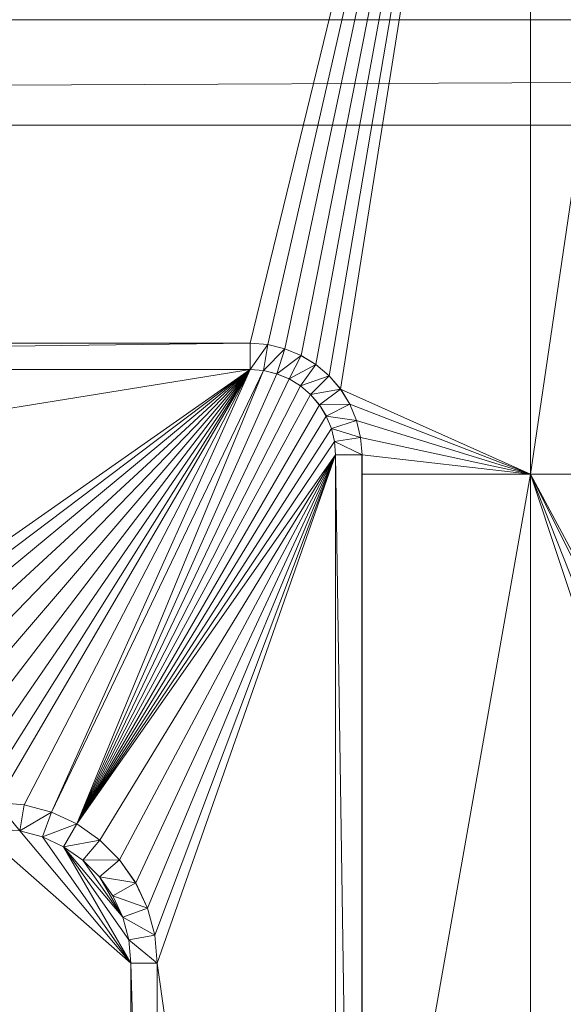
# Model space of a CAD drawing. Units: inches. Extents: x -1680.2 to -1632.2, y 1136.2 to 1172.2.
# Drawn here: x -1639.4 to -1639.3, y 1142.9 to 1143 of the extents above; entities that cross this region are included whole.
import ezdxf

# ---------------------------------------------------------------- set-up
doc = ezdxf.new("R2010")
doc.units = ezdxf.units.IN
doc.header["$MEASUREMENT"] = 0
doc.layers.add('Glass', color=132, linetype='Continuous', lineweight=13)
doc.layers.add('Hardware Dimension', color=30, linetype='Continuous', lineweight=0)

# ---------------------------------------------------------------- blocks, each defined once
blk = doc.blocks.new('MESH')
at = {"layer": 'Hardware Dimension', "extrusion": (3.31375e-08, 1.57036e-08, 1), "elevation": 3.175, "flags": 128}
blk.add_lwpolyline([(55.8235, 77.0078), (44.0727, 71.4392)], dxfattribs=at)
at = {"layer": 'Hardware Dimension', "extrusion": (3.33281e-08, 1.58488e-08, 1), "elevation": 3.175, "flags": 128}
blk.add_lwpolyline([(55.8235, 77.0078), (44.1548, 71.4589)], dxfattribs=at)
at = {"layer": 'Hardware Dimension', "extrusion": (3.34951e-08, 1.60248e-08, 1), "elevation": 3.175, "flags": 128}
blk.add_lwpolyline([(55.8235, 77.0078), (44.239, 71.4655)], dxfattribs=at)
at = {"layer": 'Hardware Dimension', "extrusion": (1.97882e-08, 8.12153e-08, 1), "elevation": 3.175, "flags": 128}
blk.add_lwpolyline([(55.8235, 77.0078), (54.4731, 71.4655)], dxfattribs=at)
at = {"layer": 'Hardware Dimension', "extrusion": (1.86389e-08, 8.16808e-08, 1), "elevation": 3.175, "flags": 128}
blk.add_lwpolyline([(55.8235, 77.0078), (54.5573, 71.4589)], dxfattribs=at)
at = {"layer": 'Hardware Dimension', "extrusion": (1.74206e-08, 8.19255e-08, 1), "elevation": 3.175, "flags": 128}
blk.add_lwpolyline([(55.8235, 77.0078), (54.6394, 71.4392)], dxfattribs=at)
at = {"layer": 'Hardware Dimension', "extrusion": (1.61819e-08, 8.194e-08, 1), "elevation": 3.175, "flags": 128}
blk.add_lwpolyline([(55.8235, 77.0078), (54.7174, 71.4069)], dxfattribs=at)
at = {"layer": 'Hardware Dimension', "extrusion": (1.49716e-08, 8.17278e-08, 1), "elevation": 3.175, "flags": 128}
blk.add_lwpolyline([(55.8235, 77.0078), (54.7894, 71.3628)], dxfattribs=at)
at = {"layer": 'Hardware Dimension', "extrusion": (1.38348e-08, 8.13036e-08, 1), "elevation": 3.175, "flags": 128}
blk.add_lwpolyline([(55.8235, 77.0078), (54.8536, 71.3079)], dxfattribs=at)
at = {"layer": 'Hardware Dimension', "extrusion": (1.28101e-08, 8.06924e-08, 1), "elevation": 3.175, "flags": 128}
blk.add_lwpolyline([(55.8235, 77.0078), (54.9084, 71.2437)], dxfattribs=at)
at = {"layer": 'Hardware Dimension', "extrusion": (-4.77303e-14, 3.86209e-08, 1), "elevation": 3.175, "flags": 128}
blk.add_lwpolyline([(55.8235, 70.8345), (55.8235, 77.0078)], dxfattribs=at)
at = {"layer": 'Hardware Dimension', "extrusion": (-5.55987e-09, -3.78032e-08, 1), "elevation": 3.175, "flags": 128}
blk.add_lwpolyline([(55.8235, 70.8345), (56.7314, 77.0078)], dxfattribs=at)
at = {"layer": 'Hardware Dimension', "flags": 128}
for points, elevation in [([(11.3665, 72.517), (121.9835, 73.025)], 0.127), ([(11.3665, 73.025), (121.9835, 73.025)], 0.127), ([(11.3665, 72.517), (121.9835, 72.517)], 0.127), ([(44.239, 71.4655), (54.4731, 71.4655)], 3.175), ([(44.239, 71.3385), (54.4731, 71.4655)], 3.048), ([(44.239, 71.4655), (54.4731, 71.4655)], 3.048), ([(54.4731, 71.4655), (54.5573, 71.4589)], 3.175), ([(54.5573, 71.4589), (54.4731, 71.4655)], 3.048), ([(54.4731, 71.3385), (54.4731, 71.4655)], 3.048), ([(54.4731, 71.4655), (54.4731, 71.4655)], 3.175), ([(54.4731, 71.4655), (54.4731, 71.4655)], 3.048), ([(54.5573, 71.4589), (54.4731, 71.3385)], 3.048), ([(54.5374, 71.3335), (54.5573, 71.4589)], 3.048), ([(54.6394, 71.4392), (54.5374, 71.3335)], 3.048), ([(54.5573, 71.4589), (54.6394, 71.4392)], 3.175), ([(54.6394, 71.4392), (54.5573, 71.4589)], 3.048), ([(54.5573, 71.4589), (54.5573, 71.4589)], 3.175), ([(54.5573, 71.4589), (54.5573, 71.4589)], 3.048), ([(54.6002, 71.3184), (54.6394, 71.4392)], 3.048), ([(54.6394, 71.4392), (54.7174, 71.4069)], 3.175), ([(54.7174, 71.4069), (54.6394, 71.4392)], 3.048), ([(54.6394, 71.4392), (54.6394, 71.4392)], 3.175), ([(54.6394, 71.4392), (54.6394, 71.4392)], 3.048), ([(54.7174, 71.4069), (54.6002, 71.3184)], 3.048), ([(54.6597, 71.2937), (54.7174, 71.4069)], 3.048), ([(54.7174, 71.4069), (54.7894, 71.3628)], 3.175), ([(54.7894, 71.3628), (54.7174, 71.4069)], 3.048), ([(54.7174, 71.4069), (54.7174, 71.4069)], 3.175), ([(54.7174, 71.4069), (54.7174, 71.4069)], 3.048), ([(44.239, 71.3385), (54.4731, 71.3385)], 3.048), ([(54.5374, 71.3335), (54.4731, 71.3385)], 3.048), ([(54.4731, 71.3385), (54.4731, 71.3385)], 3.048), ([(54.4731, 71.3385), (54.4731, 71.3385)], 3.175), ([(54.7894, 71.3628), (54.6597, 71.2937)], 3.048), ([(54.7147, 71.26), (54.7894, 71.3628)], 3.048), ([(54.7894, 71.3628), (54.8536, 71.3079)], 3.175), ([(54.8536, 71.3079), (54.7894, 71.3628)], 3.048), ([(54.7894, 71.3628), (54.7894, 71.3628)], 3.175), ([(54.7894, 71.3628), (54.7894, 71.3628)], 3.048), ([(54.5374, 71.3335), (53.5152, 69.2054)], 3.175), ([(54.6002, 71.3184), (54.5374, 71.3335)], 3.048), ([(54.5374, 71.3335), (54.6002, 71.3184)], 3.175), ([(54.5374, 71.3335), (54.5374, 71.3335)], 3.048), ([(54.5374, 71.3335), (54.5374, 71.3335)], 3.175), ([(54.6597, 71.2937), (54.6002, 71.3184)], 3.048), ([(54.6002, 71.3184), (54.6597, 71.2937)], 3.175), ([(54.6002, 71.3184), (54.6002, 71.3184)], 3.048), ([(54.6002, 71.3184), (54.6002, 71.3184)], 3.175), ([(54.7147, 71.26), (54.6597, 71.2937)], 3.048), ([(54.6597, 71.2937), (54.7147, 71.26)], 3.175), ([(54.6597, 71.2937), (54.6597, 71.2937)], 3.048), ([(54.6597, 71.2937), (54.6597, 71.2937)], 3.175), ([(54.8536, 71.3079), (54.7147, 71.26)], 3.048), ([(54.7638, 71.2181), (54.8536, 71.3079)], 3.048), ([(54.8536, 71.3079), (54.9084, 71.2437)], 3.175), ([(54.9084, 71.2437), (54.8536, 71.3079)], 3.048), ([(54.8536, 71.3079), (54.8536, 71.3079)], 3.175), ([(54.8536, 71.3079), (54.8536, 71.3079)], 3.048), ([(54.7638, 71.2181), (54.7147, 71.26)], 3.048), ([(54.7147, 71.26), (54.7638, 71.2181)], 3.175), ([(54.7147, 71.26), (54.7147, 71.26)], 3.048), ([(54.7147, 71.26), (54.7147, 71.26)], 3.175), ([(54.9084, 71.2437), (54.7638, 71.2181)], 3.048), ([(54.8057, 71.1691), (54.9084, 71.2437)], 3.048), ([(54.9084, 71.2437), (54.9525, 71.1717)], 3.175), ([(54.9525, 71.1717), (54.9084, 71.2437)], 3.048), ([(54.9084, 71.2437), (54.9084, 71.2437)], 3.175), ([(54.9084, 71.2437), (54.9084, 71.2437)], 3.048), ([(54.8057, 71.1691), (54.7638, 71.2181)], 3.048), ([(54.7638, 71.2181), (54.8057, 71.1691)], 3.175), ([(54.7638, 71.2181), (54.7638, 71.2181)], 3.048), ([(54.7638, 71.2181), (54.7638, 71.2181)], 3.175), ([(54.9525, 71.1717), (54.8057, 71.1691)], 3.048), ([(54.8394, 71.1141), (54.8057, 71.1691)], 3.048), ([(54.8057, 71.1691), (54.8394, 71.1141)], 3.175), ([(54.8057, 71.1691), (54.8057, 71.1691)], 3.048), ([(54.8057, 71.1691), (54.8057, 71.1691)], 3.175), ([(54.8394, 71.1141), (54.9525, 71.1717)], 3.048), ([(54.9525, 71.1717), (54.9849, 71.0937)], 3.175), ([(54.9849, 71.0937), (54.9525, 71.1717)], 3.048), ([(54.9525, 71.1717), (54.9525, 71.1717)], 3.175), ([(54.9525, 71.1717), (54.9525, 71.1717)], 3.048), ([(54.9849, 71.0937), (54.8394, 71.1141)], 3.048), ([(54.8641, 71.0545), (54.8394, 71.1141)], 3.048), ([(54.8394, 71.1141), (54.8641, 71.0545)], 3.175), ([(54.8394, 71.1141), (54.8394, 71.1141)], 3.048), ([(54.8394, 71.1141), (54.8394, 71.1141)], 3.175), ([(54.8641, 71.0545), (54.9849, 71.0937)], 3.048), ([(55.0046, 71.0116), (54.8641, 71.0545)], 3.048), ([(54.8791, 70.9918), (54.8641, 71.0545)], 3.048), ([(54.8641, 71.0545), (54.8791, 70.9918)], 3.175), ([(54.8641, 71.0545), (54.8641, 71.0545)], 3.048), ([(54.8641, 71.0545), (54.8641, 71.0545)], 3.175), ([(54.9849, 71.0937), (55.0046, 71.0116)], 3.175), ([(55.0046, 71.0116), (54.9849, 71.0937)], 3.048), ([(54.9849, 71.0937), (54.9849, 71.0937)], 3.175), ([(54.9849, 71.0937), (54.9849, 71.0937)], 3.048), ([(54.8791, 70.9918), (55.0046, 71.0116)], 3.048), ([(55.0046, 71.0116), (55.0112, 70.9275)], 3.175), ([(55.0112, 70.9275), (55.0046, 71.0116)], 3.048), ([(55.0046, 71.0116), (55.0046, 71.0116)], 3.175), ([(55.0046, 71.0116), (55.0046, 71.0116)], 3.048), ([(55.0112, 70.9275), (54.8791, 70.9918)], 3.048), ([(54.8842, 70.9275), (54.8791, 70.9918)], 3.048), ([(54.8791, 70.9918), (54.8791, 70.9918)], 3.048), ([(54.8791, 70.9918), (54.8791, 70.9918)], 3.175), ([(54.8842, 70.9274), (53.6376, 69.1484)], 3.175), ([(55.0112, 62.4226), (54.8842, 70.9275)], 3.048), ([(54.8842, 62.4226), (54.8842, 70.9275)], 3.048), ([(54.8842, 70.9275), (55.0112, 70.9275)], 3.048), ([(54.8842, 70.9275), (54.8842, 70.9275)], 3.048), ([(54.8842, 70.9274), (54.8842, 62.4226)], 3.175), ([(54.8842, 70.9274), (54.8842, 70.9274)], 3.175), ([(55.0112, 70.9275), (55.0112, 70.8345)], 3.175), ([(55.0112, 62.4226), (55.0112, 70.9275)], 3.048), ([(55.0112, 70.9275), (55.0112, 70.9275)], 3.175), ([(55.0112, 70.9275), (55.0112, 70.9275)], 3.048), ([(55.0112, 70.8345), (55.0112, 66.2426)], 3.175), ([(55.0112, 70.8345), (55.0112, 70.8345)], 3.175), ([(56.7314, 70.8345), (55.8235, 70.8345)], 3.175), ([(55.8235, 70.8345), (55.8235, 70.8345)], 3.175), ([(53.3847, 69.2404), (53.2502, 69.2522)], 3.175), ([(53.2502, 69.2522), (53.3847, 69.2404)], 3.048), ([(53.2502, 69.2522), (53.3627, 69.1153)], 3.048), ([(53.3847, 69.2404), (53.3627, 69.1153)], 3.048), ([(53.5152, 69.2054), (53.3627, 69.1153)], 3.048), ([(53.5152, 69.2054), (53.3847, 69.2404)], 3.175), ([(53.5152, 69.2054), (53.3847, 69.2404)], 3.048), ([(53.3847, 69.2404), (53.3847, 69.2404)], 3.175), ([(53.3847, 69.2404), (53.3847, 69.2404)], 3.048), ([(53.5152, 69.2054), (53.4717, 69.0861)], 3.048), ([(53.6376, 69.1484), (53.5152, 69.2054)], 3.048), ([(53.5152, 69.2054), (53.5152, 69.2054)], 3.175), ([(53.5152, 69.2054), (53.5152, 69.2054)], 3.048), ([(53.1759, 69.1123), (53.8979, 68.4774)], 3.175), ([(53.2502, 69.1251), (53.3627, 69.1153)], 3.175), ([(53.2502, 69.1251), (53.3627, 69.1153)], 3.048), ([(53.3627, 69.1153), (53.4717, 69.0861)], 3.175), ([(53.3627, 69.1153), (53.4717, 69.0861)], 3.048), ([(53.3627, 69.1153), (53.3627, 69.1153)], 3.175), ([(53.3627, 69.1153), (53.3627, 69.1153)], 3.048), ([(53.6376, 69.1484), (53.4717, 69.0861)], 3.048), ([(53.6376, 69.1484), (53.574, 69.0384)], 3.048), ([(53.7482, 69.0709), (53.6376, 69.1484)], 3.048), ([(53.6376, 69.1484), (53.6376, 69.1484)], 3.175), ([(53.6376, 69.1484), (53.6376, 69.1484)], 3.048), ([(53.574, 69.0384), (53.4717, 69.0861)], 3.175), ([(53.574, 69.0384), (53.4717, 69.0861)], 3.048), ([(53.4717, 69.0861), (53.4717, 69.0861)], 3.175), ([(53.4717, 69.0861), (53.4717, 69.0861)], 3.048), ([(53.7482, 69.0709), (53.574, 69.0384)], 3.048), ([(53.7482, 69.0709), (53.6665, 68.9736)], 3.048), ([(53.8437, 68.9754), (53.7482, 69.0709)], 3.175), ([(53.8437, 68.9754), (53.7482, 69.0709)], 3.048), ([(53.7482, 69.0709), (53.7482, 69.0709)], 3.175), ([(53.7482, 69.0709), (53.7482, 69.0709)], 3.048), ([(53.574, 69.0384), (53.8881, 68.5899)], 3.175), ([(53.574, 69.0384), (53.8588, 68.699)], 3.175), ([(53.574, 69.0384), (53.6665, 68.9736)], 3.175), ([(53.6665, 68.9736), (53.574, 69.0384)], 3.048), ([(53.574, 69.0384), (53.574, 69.0384)], 3.175), ([(53.574, 69.0384), (53.574, 69.0384)], 3.048), ([(53.8437, 68.9754), (53.6665, 68.9736)], 3.048), ([(53.8588, 68.699), (53.6665, 68.9736)], 3.175), ([(53.7464, 68.8938), (53.6665, 68.9736)], 3.175), ([(53.7464, 68.8938), (53.6665, 68.9736)], 3.048), ([(53.6665, 68.9736), (53.6665, 68.9736)], 3.175), ([(53.6665, 68.9736), (53.6665, 68.9736)], 3.048), ([(53.8437, 68.9754), (53.7464, 68.8938)], 3.048), ([(53.8437, 68.9754), (53.9211, 68.8648)], 3.175), ([(53.9211, 68.8648), (53.8437, 68.9754)], 3.048), ([(53.8437, 68.9754), (53.8437, 68.9754)], 3.175), ([(53.8437, 68.9754), (53.8437, 68.9754)], 3.048), ([(53.8111, 68.8013), (53.7464, 68.8938)], 3.175), ([(53.8588, 68.699), (53.7464, 68.8938)], 3.175), ([(53.9211, 68.8648), (53.7464, 68.8938)], 3.048), ([(53.8111, 68.8013), (53.7464, 68.8938)], 3.048), ([(53.7464, 68.8938), (53.7464, 68.8938)], 3.175), ([(53.7464, 68.8938), (53.7464, 68.8938)], 3.048), ([(53.9211, 68.8648), (53.8111, 68.8013)], 3.048), ([(53.9211, 68.8648), (53.9782, 68.7424)], 3.175), ([(53.9782, 68.7424), (53.9211, 68.8648)], 3.048), ([(53.9211, 68.8648), (53.9211, 68.8648)], 3.175), ([(53.9211, 68.8648), (53.9211, 68.8648)], 3.048), ([(53.8588, 68.699), (53.8111, 68.8013)], 3.175), ([(53.9782, 68.7424), (53.8111, 68.8013)], 3.048), ([(53.8588, 68.699), (53.8111, 68.8013)], 3.048), ([(53.8111, 68.8013), (53.8111, 68.8013)], 3.175), ([(53.8111, 68.8013), (53.8111, 68.8013)], 3.048), ([(53.9782, 68.7424), (53.8588, 68.699)], 3.048), ([(54.0131, 68.612), (53.9782, 68.7424)], 3.175), ([(54.0131, 68.612), (53.9782, 68.7424)], 3.048), ([(53.9782, 68.7424), (53.9782, 68.7424)], 3.175), ([(53.9782, 68.7424), (53.9782, 68.7424)], 3.048), ([(53.8588, 68.699), (53.8881, 68.5899)], 3.175), ([(54.0131, 68.612), (53.8588, 68.699)], 3.048), ([(53.8881, 68.5899), (53.8588, 68.699)], 3.048), ([(53.8588, 68.699), (53.8588, 68.699)], 3.175), ([(53.8588, 68.699), (53.8588, 68.699)], 3.048), ([(54.0131, 68.612), (53.8881, 68.5899)], 3.048), ([(54.0249, 68.4774), (53.8881, 68.5899)], 3.048), ([(53.8979, 68.4774), (53.8881, 68.5899)], 3.048), ([(53.8881, 68.5899), (53.8881, 68.5899)], 3.175), ([(53.8881, 68.5899), (53.8881, 68.5899)], 3.048), ([(54.0131, 68.612), (54.0249, 68.4774)], 3.175), ([(54.0249, 68.4774), (54.0131, 68.612)], 3.048), ([(54.0131, 68.612), (54.0131, 68.612)], 3.175), ([(54.0131, 68.612), (54.0131, 68.612)], 3.048), ([(53.8979, 64.2206), (53.8979, 68.4774)], 3.175), ([(54.0249, 64.2206), (53.8979, 68.4774)], 3.048), ([(53.8979, 64.2206), (53.8979, 68.4774)], 3.048), ([(54.0249, 68.4774), (53.8979, 68.4774)], 3.048), ([(53.8979, 68.4774), (53.8979, 68.4774)], 3.175), ([(53.8979, 68.4774), (53.8979, 68.4774)], 3.048), ([(54.0249, 68.4774), (54.0249, 64.2206)], 3.175), ([(54.0249, 68.4774), (54.0249, 64.2206)], 3.048), ([(54.0249, 68.4774), (54.0249, 68.4774)], 3.175), ([(54.0249, 68.4774), (54.0249, 68.4774)], 3.048)]:
    blk.add_lwpolyline(points, dxfattribs=dict(at, elevation=elevation))
at = {"layer": 'Hardware Dimension', "extrusion": (-0.001157, 8.04746e-11, 0.999999), "elevation": -0.0142, "flags": 128}
blk.add_lwpolyline([(12.2555, 73.025), (121.9836, 73.025)], dxfattribs=at)
at = {"layer": 'Hardware Dimension', "flags": 128}
blk.add_lwpolyline([(121.0945, 72.517), (12.2555, 72.517)], dxfattribs=at)
at = {"layer": 'Hardware Dimension', "extrusion": (-0.001157, 0, 0.999999), "elevation": -0.0142, "flags": 128}
blk.add_lwpolyline([(12.2555, 72.517), (121.9836, 72.517)], dxfattribs=at)
at = {"layer": 'Hardware Dimension', "extrusion": (0.012409, 0, 0.999923), "elevation": 3.7237, "flags": 128}
blk.add_lwpolyline([(44.1962, 71.4655), (54.4311, 71.4655)], dxfattribs=at)
at = {"layer": 'Hardware Dimension', "extrusion": (1, 0, 0), "flags": 128}
for points, elevation in [([(71.4655, 3.175), (71.4655, 3.048)], 54.4731), ([(71.4589, 3.175), (71.4589, 3.048)], 54.5573), ([(71.4069, 3.175), (71.4069, 3.048)], 54.7174), ([(71.3335, 3.048), (71.3335, 3.175)], 54.5374), ([(71.3184, 3.048), (71.3184, 3.175)], 54.6002), ([(71.2937, 3.048), (71.2937, 3.175)], 54.6597), ([(71.26, 3.048), (71.26, 3.175)], 54.7147), ([(71.2437, 3.175), (71.2437, 3.048)], 54.9084), ([(71.2181, 3.048), (71.2181, 3.175)], 54.7638), ([(71.1717, 3.175), (71.1717, 3.048)], 54.9525), ([(71.0545, 3.048), (71.0545, 3.175)], 54.8641), ([(71.0937, 3.175), (71.0937, 3.048)], 54.9849), ([(69.2404, 3.175), (69.2404, 3.048)], 53.3847), ([(69.2054, 3.175), (69.2054, 3.048)], 53.5152), ([(69.1153, 3.175), (69.1153, 3.048)], 53.3627), ([(69.0709, 3.175), (69.0709, 3.048)], 53.7482), ([(69.0384, 3.175), (69.0384, 3.048)], 53.574), ([(68.9736, 3.175), (68.9736, 3.048)], 53.6665), ([(68.9754, 3.175), (68.9754, 3.048)], 53.8437), ([(68.8938, 3.175), (68.8938, 3.048)], 53.7464), ([(68.8648, 3.175), (68.8648, 3.048)], 53.9211), ([(68.7424, 3.175), (68.7424, 3.048)], 53.9782), ([(68.699, 3.175), (68.699, 3.048)], 53.8588), ([(68.5899, 3.175), (68.5899, 3.048)], 53.8881), ([(68.612, 3.175), (68.612, 3.048)], 54.0131), ([(68.4774, 3.175), (68.4774, 3.048)], 54.0249)]:
    blk.add_lwpolyline(points, dxfattribs=dict(at, elevation=elevation))
at = {"layer": 'Hardware Dimension', "extrusion": (-0.830196, 0.065317, 0.553632), "elevation": -38.868, "flags": 128}
blk.add_lwpolyline([(-75.5179, 29.6526), (-75.5179, 29.5001)], dxfattribs=at)
at = {"layer": 'Hardware Dimension', "extrusion": (-0.809737, 0.194439, 0.553643), "elevation": -28.5951, "flags": 128}
blk.add_lwpolyline([(-82.2223, 22.8236), (-82.2223, 22.6711)], dxfattribs=at)
at = {"layer": 'Hardware Dimension', "extrusion": (-0.769334, 0.318734, 0.553655), "elevation": -17.5783, "flags": 128}
blk.add_lwpolyline([(-86.9125, 15.4997), (-86.9125, 15.3472)], dxfattribs=at)
at = {"layer": 'Hardware Dimension', "extrusion": (1, 0, 3.00371e-05), "flags": 128}
for points, elevation in [([(71.4392, 3.1734), (71.4392, 3.0464)], 54.6395), ([(71.3079, 3.1734), (71.3079, 3.0464)], 54.8537)]:
    blk.add_lwpolyline(points, dxfattribs=dict(at, elevation=elevation))
at = {"layer": 'Hardware Dimension', "extrusion": (-0.710059, 0.435095, 0.553632), "elevation": -6.0963, "flags": 128}
blk.add_lwpolyline([(-89.4738, 7.8655), (-89.4738, 7.713)], dxfattribs=at)
at = {"layer": 'Hardware Dimension', "extrusion": (-0.012408, 9.25033e-09, 0.999923), "elevation": 2.4988, "flags": 128}
blk.add_lwpolyline([(44.2734, 71.3385), (54.5083, 71.3385)], dxfattribs=at)
at = {"layer": 'Hardware Dimension', "extrusion": (2.32965e-08, 0, 1), "elevation": 3.175, "flags": 128}
blk.add_lwpolyline([(54.4731, 71.3385), (44.239, 71.3385)], dxfattribs=at)
at = {"layer": 'Hardware Dimension', "extrusion": (5.17178e-08, 8.35449e-09, 1), "elevation": 3.175, "flags": 128}
blk.add_lwpolyline([(54.4731, 71.3385), (45.4876, 69.887)], dxfattribs=at)
at = {"layer": 'Hardware Dimension', "extrusion": (1.54376e-07, 1.0815e-07, 1), "elevation": 3.175, "flags": 128}
blk.add_lwpolyline([(54.4731, 71.3385), (52.4012, 69.887)], dxfattribs=at)
at = {"layer": 'Hardware Dimension', "extrusion": (1.56715e-07, 1.18314e-07, 1), "elevation": 3.175, "flags": 128}
blk.add_lwpolyline([(54.4731, 71.3385), (52.5351, 69.8753)], dxfattribs=at)
at = {"layer": 'Hardware Dimension', "extrusion": (1.56398e-07, 1.29546e-07, 1), "elevation": 3.175, "flags": 128}
blk.add_lwpolyline([(54.4731, 71.3385), (52.6649, 69.8407)], dxfattribs=at)
at = {"layer": 'Hardware Dimension', "extrusion": (1.52885e-07, 1.40914e-07, 1), "elevation": 3.175, "flags": 128}
blk.add_lwpolyline([(54.4731, 71.3385), (52.7868, 69.7842)], dxfattribs=at)
at = {"layer": 'Hardware Dimension', "extrusion": (1.46091e-07, 1.51189e-07, 1), "elevation": 3.175, "flags": 128}
blk.add_lwpolyline([(54.4731, 71.3385), (52.8971, 69.7075)], dxfattribs=at)
at = {"layer": 'Hardware Dimension', "extrusion": (1.36556e-07, 1.59153e-07, 1), "elevation": 3.175, "flags": 128}
blk.add_lwpolyline([(54.4731, 71.3385), (52.9925, 69.6128)], dxfattribs=at)
at = {"layer": 'Hardware Dimension', "extrusion": (1.25354e-07, 1.63978e-07, 1), "elevation": 3.175, "flags": 128}
blk.add_lwpolyline([(54.4731, 71.3385), (53.0701, 69.5032)], dxfattribs=at)
at = {"layer": 'Hardware Dimension', "extrusion": (1.1377e-07, 1.65449e-07, 1), "elevation": 3.175, "flags": 128}
blk.add_lwpolyline([(54.4731, 71.3385), (53.1276, 69.3817)], dxfattribs=at)
at = {"layer": 'Hardware Dimension', "extrusion": (1.02925e-07, 1.63927e-07, 1), "elevation": 3.175, "flags": 128}
blk.add_lwpolyline([(54.4731, 71.3385), (53.1632, 69.2522)], dxfattribs=at)
at = {"layer": 'Hardware Dimension', "extrusion": (9.97084e-08, 1.70105e-07, 1), "elevation": 3.175, "flags": 128}
blk.add_lwpolyline([(54.4731, 71.3385), (53.2502, 69.2522)], dxfattribs=at)
at = {"layer": 'Hardware Dimension', "extrusion": (9.2897e-08, 1.79077e-07, 1), "elevation": 3.175, "flags": 128}
blk.add_lwpolyline([(54.4731, 71.3385), (53.3847, 69.2404)], dxfattribs=at)
at = {"layer": 'Hardware Dimension', "extrusion": (8.35441e-08, 1.86025e-07, 1), "elevation": 3.175, "flags": 128}
blk.add_lwpolyline([(54.4731, 71.3385), (53.5152, 69.2054)], dxfattribs=at)
at = {"layer": 'Hardware Dimension', "extrusion": (-0.707107, 0.707107, 8.49578e-05), "elevation": 11.9259, "flags": 128}
blk.add_lwpolyline([(-88.9623, 3.047), (-88.9623, 3.174)], dxfattribs=at)
at = {"layer": 'Hardware Dimension', "extrusion": (-7.37085e-06, 5.78123e-07, 1), "elevation": 3.1746, "flags": 128}
blk.add_lwpolyline([(54.4732, 71.3385), (54.5374, 71.3335)], dxfattribs=at)
at = {"layer": 'Hardware Dimension', "extrusion": (-0.888857, 0.069814, 0.452835), "elevation": -42.0582, "flags": 128}
blk.add_lwpolyline([(-75.3848, 24.7797), (-75.3848, 24.9221)], dxfattribs=at)
at = {"layer": 'Hardware Dimension', "extrusion": (-0.633195, 0.540868, 0.553648), "elevation": 5.593, "flags": 128}
blk.add_lwpolyline([(-89.8472, 0.0942), (-89.8472, -0.0583)], dxfattribs=at)
at = {"layer": 'Hardware Dimension', "extrusion": (0, 1, 6.0074e-05), "flags": 128}
for points, elevation in [([(-54.7894, 3.1707), (-54.7894, 3.0437)], 71.3629), ([(-54.8394, 3.0437), (-54.8394, 3.1707)], 71.1143), ([(-53.4717, 3.1708), (-53.4717, 3.0438)], 69.0863)]:
    blk.add_lwpolyline(points, dxfattribs=dict(at, elevation=elevation))
at = {"layer": 'Hardware Dimension', "extrusion": (-3.84186e-08, -9.32896e-08, 1), "elevation": 3.175, "flags": 128}
blk.add_lwpolyline([(54.5374, 71.3335), (53.6376, 69.1484)], dxfattribs=at)
at = {"layer": 'Hardware Dimension', "extrusion": (-4.07228e-08, -9.18041e-08, 1), "elevation": 3.175, "flags": 128}
blk.add_lwpolyline([(54.6002, 71.3184), (53.6376, 69.1484)], dxfattribs=at)
at = {"layer": 'Hardware Dimension', "extrusion": (-4.31541e-08, -9.05714e-08, 1), "elevation": 3.175, "flags": 128}
blk.add_lwpolyline([(54.6597, 71.2937), (53.6376, 69.1484)], dxfattribs=at)
at = {"layer": 'Hardware Dimension', "extrusion": (-0.866962, 0.208041, 0.452876), "elevation": -31.0612, "flags": 128}
blk.add_lwpolyline([(-82.0901, 19.1962), (-82.0901, 19.3387)], dxfattribs=at)
at = {"layer": 'Hardware Dimension', "extrusion": (-0.823656, 0.341379, 0.452826), "elevation": -19.2449, "flags": 128}
blk.add_lwpolyline([(-86.7892, 13.1927), (-86.7892, 13.3351)], dxfattribs=at)
at = {"layer": 'Hardware Dimension', "extrusion": (-0.760196, 0.465818, 0.452898), "elevation": -6.9618, "flags": 128}
blk.add_lwpolyline([(-89.3472, 6.9552), (-89.3472, 7.0976)], dxfattribs=at)
at = {"layer": 'Hardware Dimension', "extrusion": (-0.540868, 0.633195, 0.553648), "elevation": 17.1708, "flags": 128}
blk.add_lwpolyline([(-88.023, -7.6032), (-88.023, -7.7557)], dxfattribs=at)
at = {"layer": 'Hardware Dimension', "extrusion": (-4.5703e-08, -8.95927e-08, 1), "elevation": 3.175, "flags": 128}
blk.add_lwpolyline([(54.7147, 71.26), (53.6376, 69.1484)], dxfattribs=at)
at = {"layer": 'Hardware Dimension', "extrusion": (-0.677947, 0.579078, 0.452832), "elevation": 5.5517, "flags": 128}
blk.add_lwpolyline([(-89.7207, 0.599), (-89.7207, 0.7414)], dxfattribs=at)
at = {"layer": 'Hardware Dimension', "extrusion": (2.17119e-07, -9.71046e-08, 1), "elevation": 3.175, "flags": 128}
blk.add_lwpolyline([(55.8235, 70.8345), (54.9084, 71.2437)], dxfattribs=at)
at = {"layer": 'Hardware Dimension', "extrusion": (-0.435047, 0.710102, 0.553614), "elevation": 28.39, "flags": 128}
blk.add_lwpolyline([(-84.0385, -15.0607), (-84.0385, -15.2132)], dxfattribs=at)
at = {"layer": 'Hardware Dimension', "extrusion": (-4.83614e-08, -8.88766e-08, 1), "elevation": 3.175, "flags": 128}
blk.add_lwpolyline([(54.7638, 71.2181), (53.6376, 69.1484)], dxfattribs=at)
at = {"layer": 'Hardware Dimension', "extrusion": (-0.579021, 0.677994, 0.452834), "elevation": 17.9563, "flags": 128}
blk.add_lwpolyline([(-87.8945, -5.7013), (-87.8945, -5.5588)], dxfattribs=at)
at = {"layer": 'Hardware Dimension', "extrusion": (-5.11226e-08, -8.84352e-08, 1), "elevation": 3.175, "flags": 128}
blk.add_lwpolyline([(54.8057, 71.1691), (53.6376, 69.1484)], dxfattribs=at)
at = {"layer": 'Hardware Dimension', "extrusion": (1, 0, 3.0037e-05), "flags": 128}
for points, elevation in [([(71.1691, 3.0464), (71.1691, 3.1734)], 54.8058), ([(68.4774, 3.1734), (68.4774, 3.0464)], 53.898)]:
    blk.add_lwpolyline(points, dxfattribs=dict(at, elevation=elevation))
at = {"layer": 'Hardware Dimension', "extrusion": (-0.465803, 0.760239, 0.452839), "elevation": 29.9571, "flags": 128}
blk.add_lwpolyline([(-83.9131, -11.7966), (-83.9131, -11.6542)], dxfattribs=at)
at = {"layer": 'Hardware Dimension', "extrusion": (2.38047e-07, -9.21798e-08, 1), "elevation": 3.175, "flags": 128}
blk.add_lwpolyline([(55.8235, 70.8345), (54.9525, 71.1717)], dxfattribs=at)
at = {"layer": 'Hardware Dimension', "extrusion": (-0.318686, 0.769347, 0.553664), "elevation": 38.9307, "flags": 128}
blk.add_lwpolyline([(-78.0064, -22.0712), (-78.0064, -22.2237)], dxfattribs=at)
at = {"layer": 'Hardware Dimension', "extrusion": (-5.39786e-08, -8.82869e-08, 1), "elevation": 3.175, "flags": 128}
blk.add_lwpolyline([(54.8394, 71.1141), (53.6376, 69.1484)], dxfattribs=at)
at = {"layer": 'Hardware Dimension', "extrusion": (-0.341159, 0.823717, 0.45288), "elevation": 41.2493, "flags": 128}
blk.add_lwpolyline([(-77.8775, -17.5342), (-77.8775, -17.3917)], dxfattribs=at)
at = {"layer": 'Hardware Dimension', "extrusion": (-5.69186e-08, -8.84563e-08, 1), "elevation": 3.175, "flags": 128}
blk.add_lwpolyline([(54.8641, 71.0545), (53.6376, 69.1484)], dxfattribs=at)
at = {"layer": 'Hardware Dimension', "extrusion": (-0.208169, 0.866948, 0.452844), "elevation": 51.5598, "flags": 128}
blk.add_lwpolyline([(-69.9375, -22.7689), (-69.9375, -22.6265)], dxfattribs=at)
at = {"layer": 'Hardware Dimension', "extrusion": (2.59492e-07, -8.02179e-08, 1), "elevation": 3.175, "flags": 128}
blk.add_lwpolyline([(55.8235, 70.8345), (54.9849, 71.0937)], dxfattribs=at)
at = {"layer": 'Hardware Dimension', "extrusion": (-0.194369, 0.809759, 0.553635), "elevation": 48.5689, "flags": 128}
blk.add_lwpolyline([(-70.0597, -28.4769), (-70.0597, -28.6294)], dxfattribs=at)
at = {"layer": 'Hardware Dimension', "extrusion": (2.78116e-07, -6.01627e-08, 1), "elevation": 3.175, "flags": 128}
blk.add_lwpolyline([(55.8235, 70.8345), (55.0046, 71.0116)], dxfattribs=at)
at = {"layer": 'Hardware Dimension', "extrusion": (-0.06535, 0.830181, 0.553651), "elevation": 57.0454, "flags": 128}
blk.add_lwpolyline([(-60.4076, -34.1138), (-60.4076, -34.2663)], dxfattribs=at)
at = {"layer": 'Hardware Dimension', "extrusion": (0.447213, 0.894427, 6.71648e-05), "elevation": 88.1137, "flags": 128}
blk.add_lwpolyline([(-17.4403, 3.1691), (-17.4403, 3.0421)], dxfattribs=at)
at = {"layer": 'Hardware Dimension', "extrusion": (-5.99271e-08, -8.89747e-08, 1), "elevation": 3.175, "flags": 128}
blk.add_lwpolyline([(54.8791, 70.9918), (53.6376, 69.1484)], dxfattribs=at)
at = {"layer": 'Hardware Dimension', "extrusion": (0, 1, 6.00741e-05), "flags": 128}
for points, elevation in [([(-54.8791, 3.0437), (-54.8791, 3.1707)], 70.9919), ([(-53.8111, 3.1709), (-53.8111, 3.0439)], 68.8015)]:
    blk.add_lwpolyline(points, dxfattribs=dict(at, elevation=elevation))
at = {"layer": 'Hardware Dimension', "extrusion": (2.90255e-07, -3.68457e-06, 1), "elevation": 3.1748, "flags": 128}
blk.add_lwpolyline([(54.8791, 70.9918), (54.8842, 70.9275)], dxfattribs=at)
at = {"layer": 'Hardware Dimension', "extrusion": (-0.070008, 0.888805, 0.452906), "elevation": 60.6363, "flags": 128}
blk.add_lwpolyline([(-60.2842, -27.3841), (-60.2842, -27.2417)], dxfattribs=at)
at = {"layer": 'Hardware Dimension', "extrusion": (5.71738e-08, 9.34355e-08, 1), "elevation": 3.175, "flags": 128}
blk.add_lwpolyline([(54.8842, 70.9274), (53.7482, 69.0709)], dxfattribs=at)
at = {"layer": 'Hardware Dimension', "extrusion": (5.07002e-08, 9.51125e-08, 1), "elevation": 3.175, "flags": 128}
blk.add_lwpolyline([(54.8842, 70.9274), (53.8437, 68.9754)], dxfattribs=at)
at = {"layer": 'Hardware Dimension', "extrusion": (4.43104e-08, 9.48994e-08, 1), "elevation": 3.175, "flags": 128}
blk.add_lwpolyline([(54.8842, 70.9274), (53.9211, 68.8648)], dxfattribs=at)
at = {"layer": 'Hardware Dimension', "extrusion": (3.86063e-08, 9.31062e-08, 1), "elevation": 3.175, "flags": 128}
blk.add_lwpolyline([(54.8842, 70.9274), (53.9782, 68.7424)], dxfattribs=at)
at = {"layer": 'Hardware Dimension', "extrusion": (3.39334e-08, 9.02019e-08, 1), "elevation": 3.175, "flags": 128}
blk.add_lwpolyline([(54.8842, 70.9274), (54.0131, 68.612)], dxfattribs=at)
at = {"layer": 'Hardware Dimension', "extrusion": (3.03926e-08, 8.66541e-08, 1), "elevation": 3.175, "flags": 128}
blk.add_lwpolyline([(54.8842, 70.9274), (54.0249, 68.4774)], dxfattribs=at)
at = {"layer": 'Hardware Dimension', "extrusion": (-0.242536, 0.970142, 0.000123846), "elevation": 55.4987, "flags": 128}
blk.add_lwpolyline([(-70.4479, 3.0411), (-70.4479, 3.1681)], dxfattribs=at)
at = {"layer": 'Hardware Dimension', "extrusion": (0, 0.014931, 0.999889), "elevation": 4.1067, "flags": 128}
blk.add_lwpolyline([(54.8842, 70.874), (54.8842, 62.3682)], dxfattribs=at)
at = {"layer": 'Hardware Dimension', "extrusion": (2.89711e-07, -3.31639e-08, 1), "elevation": 3.175, "flags": 128}
blk.add_lwpolyline([(55.8235, 70.8345), (55.0112, 70.9275)], dxfattribs=at)
at = {"layer": 'Hardware Dimension', "extrusion": (0.447214, 0.894427, 6.71649e-05), "elevation": 88.0414, "flags": 128}
blk.add_lwpolyline([(-17.4838, 3.1691), (-17.4838, 3.0421)], dxfattribs=at)
at = {"layer": 'Hardware Dimension', "extrusion": (2.20649e-08, 0.027098, 0.999633), "elevation": 4.9689, "flags": 128}
blk.add_lwpolyline([(-55.0111, -66.1322), (-55.0111, -70.8189)], dxfattribs=at)
at = {"layer": 'Hardware Dimension', "extrusion": (6.61855e-05, 0.806801, 0.590823), "elevation": 59.0288, "flags": 128}
blk.add_lwpolyline([(-55.0054, -39.2917), (-55.0054, -39.4491)], dxfattribs=at)
at = {"layer": 'Hardware Dimension', "extrusion": (2.93506e-07, 2.75666e-12, 1), "elevation": 3.175, "flags": 128}
blk.add_lwpolyline([(55.8235, 70.8345), (55.0112, 70.8345)], dxfattribs=at)
at = {"layer": 'Hardware Dimension', "extrusion": (8.90619e-09, 5.03459e-08, 1), "elevation": 3.175, "flags": 128}
blk.add_lwpolyline([(55.8235, 70.8345), (55.0112, 66.2426)], dxfattribs=at)
at = {"layer": 'Hardware Dimension', "extrusion": (-3.84824e-08, 9.73848e-08, 1), "elevation": 3.175, "flags": 128}
blk.add_lwpolyline([(56.6603, 68.7169), (55.8235, 70.8345)], dxfattribs=at)
at = {"layer": 'Hardware Dimension', "extrusion": (-2.78417e-08, 8.40707e-08, 1), "elevation": 3.175, "flags": 128}
blk.add_lwpolyline([(56.6699, 68.2788), (55.8235, 70.8345)], dxfattribs=at)
at = {"layer": 'Hardware Dimension', "extrusion": (-5.3697e-08, 1.07709e-07, 1), "elevation": 3.175, "flags": 128}
blk.add_lwpolyline([(55.8235, 70.8345), (56.7074, 69.0616)], dxfattribs=at)
at = {"layer": 'Hardware Dimension', "extrusion": (-5.86234e-08, 1.09351e-07, 1), "elevation": 3.175, "flags": 128}
blk.add_lwpolyline([(56.7314, 69.1409), (55.8235, 70.8345)], dxfattribs=at)
at = {"layer": 'Hardware Dimension', "extrusion": (-4.31333e-14, 5.19214e-08, 1), "elevation": 3.175, "flags": 128}
blk.add_lwpolyline([(55.8235, 70.8345), (55.8235, 66.2426)], dxfattribs=at)
at = {"layer": 'Hardware Dimension', "extrusion": (-0.682492, 0.059726, 0.728449), "elevation": -29.9864, "flags": 128}
blk.add_lwpolyline([(-73.6307, 36.5181), (-73.6307, 36.3327)], dxfattribs=at)
at = {"layer": 'Hardware Dimension', "extrusion": (-0.661742, 0.177259, 0.728476), "elevation": -20.833, "flags": 128}
blk.add_lwpolyline([(-80.6955, 26.7875), (-80.6955, 26.6021)], dxfattribs=at)
at = {"layer": 'Hardware Dimension', "extrusion": (1.60009e-06, -7.46061e-07, 1), "elevation": 3.175, "flags": 128}
blk.add_lwpolyline([(53.6376, 69.1484), (53.5152, 69.2054)], dxfattribs=at)
at = {"layer": 'Hardware Dimension', "extrusion": (-0.620899, 0.289501, 0.728474), "elevation": -10.9721, "flags": 128}
blk.add_lwpolyline([(-85.3372, 16.3017), (-85.3372, 16.1163)], dxfattribs=at)
at = {"layer": 'Hardware Dimension', "extrusion": (-0.744514, 0.065147, 0.664421), "elevation": -33.1171, "flags": 128}
blk.add_lwpolyline([(-73.5038, 33.5203), (-73.5038, 33.6902)], dxfattribs=at)
at = {"layer": 'Hardware Dimension', "extrusion": (1.84051e-07, -2.19344e-07, 1), "elevation": 3.175, "flags": 128}
blk.add_lwpolyline([(53.3627, 69.1153), (53.8979, 68.4774)], dxfattribs=at)
at = {"layer": 'Hardware Dimension', "extrusion": (-0.721907, 0.193431, 0.664406), "elevation": -23.1287, "flags": 128}
blk.add_lwpolyline([(-80.5714, 24.8094), (-80.5714, 24.6395)], dxfattribs=at)
at = {"layer": 'Hardware Dimension', "extrusion": (-1.44613e-06, 1.01287e-06, 1), "elevation": 3.175, "flags": 128}
blk.add_lwpolyline([(53.6376, 69.1484), (53.7482, 69.0709)], dxfattribs=at)
at = {"layer": 'Hardware Dimension', "extrusion": (-0.5612, 0.392958, 0.72845), "elevation": -0.7087, "flags": 128}
blk.add_lwpolyline([(-87.4083, 5.3879), (-87.4083, 5.2025)], dxfattribs=at)
at = {"layer": 'Hardware Dimension', "extrusion": (-0.447214, -0.894427, 0.00013433), "elevation": -85.8352, "flags": 128}
blk.add_lwpolyline([(17.0508, 3.1865), (17.0508, 3.0595)], dxfattribs=at)
at = {"layer": 'Hardware Dimension', "extrusion": (1.84051e-07, -2.62853e-07, 1), "elevation": 3.175, "flags": 128}
blk.add_lwpolyline([(53.8979, 68.4774), (53.4717, 69.0861)], dxfattribs=at)
at = {"layer": 'Hardware Dimension', "extrusion": (-0.677319, 0.315884, 0.664422), "elevation": -12.3691, "flags": 128}
blk.add_lwpolyline([(-85.2124, 15.2448), (-85.2124, 15.0748)], dxfattribs=at)
at = {"layer": 'Hardware Dimension', "extrusion": (-0.484426, 0.484426, 0.728467), "elevation": 9.6431, "flags": 128}
blk.add_lwpolyline([(-86.8462, -5.6193), (-86.8462, -5.8047)], dxfattribs=at)
at = {"layer": 'Hardware Dimension', "extrusion": (1.84051e-07, -3.18788e-07, 1), "elevation": 3.175, "flags": 128}
blk.add_lwpolyline([(53.8979, 68.4774), (53.574, 69.0384)], dxfattribs=at)
at = {"layer": 'Hardware Dimension', "extrusion": (-0.612208, 0.428677, 0.664407), "elevation": -1.1782, "flags": 128}
blk.add_lwpolyline([(-87.2818, 5.2956), (-87.2818, 5.1257)], dxfattribs=at)
at = {"layer": 'Hardware Dimension', "extrusion": (-0.52847, 0.52847, 0.664408), "elevation": 10.1145, "flags": 128}
blk.add_lwpolyline([(-86.7197, -4.7435), (-86.7197, -4.9134)], dxfattribs=at)
at = {"layer": 'Hardware Dimension', "extrusion": (-0.392972, 0.5612, 0.728442), "elevation": 19.7703, "flags": 128}
blk.add_lwpolyline([(-83.6693, -16.3865), (-83.6693, -16.5718)], dxfattribs=at)
at = {"layer": 'Hardware Dimension', "extrusion": (-0.428677, 0.612208, 0.664407), "elevation": 21.1626, "flags": 128}
blk.add_lwpolyline([(-83.5424, -14.5652), (-83.5424, -14.7351)], dxfattribs=at)
at = {"layer": 'Hardware Dimension', "extrusion": (-0.289513, 0.620904, 0.728464), "elevation": 29.368, "flags": 128}
blk.add_lwpolyline([(-77.9716, -26.5931), (-77.9716, -26.7785)], dxfattribs=at)
at = {"layer": 'Hardware Dimension', "extrusion": (-0.315846, 0.677347, 0.664411), "elevation": 31.6314, "flags": 128}
blk.add_lwpolyline([(-77.8458, -23.8722), (-77.8458, -24.0421)], dxfattribs=at)
at = {"layer": 'Hardware Dimension', "extrusion": (-0.177326, 0.661736, 0.728465), "elevation": 38.1379, "flags": 128}
blk.add_lwpolyline([(-69.9318, -35.9185), (-69.9318, -36.1039)], dxfattribs=at)
at = {"layer": 'Hardware Dimension', "extrusion": (-0.193431, 0.721907, 0.664406), "elevation": 41.2014, "flags": 128}
blk.add_lwpolyline([(-69.804, -32.3794), (-69.804, -32.5493)], dxfattribs=at)
at = {"layer": 'Hardware Dimension', "extrusion": (1.83943e-07, -2.10371e-06, 1), "elevation": 3.1749, "flags": 128}
blk.add_lwpolyline([(53.8979, 68.4775), (53.8881, 68.5899)], dxfattribs=at)
at = {"layer": 'Hardware Dimension', "extrusion": (-0.0651, 0.74453, 0.664407), "elevation": 49.5843, "flags": 128}
blk.add_lwpolyline([(-59.6578, -39.8318), (-59.6578, -40.0018)], dxfattribs=at)
at = {"layer": 'Hardware Dimension', "extrusion": (-0.059707, 0.682494, 0.728448), "elevation": 45.8226, "flags": 128}
blk.add_lwpolyline([(-59.7872, -44.0875), (-59.7872, -44.2729)], dxfattribs=at)
at = {"layer": 'Hardware Dimension', "extrusion": (2.67229e-08, 0.029821, 0.999555), "elevation": 5.0887, "flags": 128}
blk.add_lwpolyline([(-53.8978, -64.0974), (-53.8978, -68.3561)], dxfattribs=at)
at = {"layer": 'Hardware Dimension', "extrusion": (5.47784e-09, -3.85988e-08, 1), "elevation": 3.175, "flags": 128}
blk.add_lwpolyline([(54.8842, 62.4226), (54.0249, 68.4774)], dxfattribs=at)
at = {"layer": 'Hardware Dimension', "extrusion": (0, -0.029821, 0.999555), "elevation": 1.1315, "flags": 128}
blk.add_lwpolyline([(54.0249, 68.5417), (54.0249, 64.2829)], dxfattribs=at)

msp = doc.modelspace()

# ---------------------------------------------------------------- block references
at = {"layer": 'Hardware Dimension', "xscale": 0.03936985155420763, "yscale": 0.03936985155420763, "zscale": 0.03936985155420763}
msp.add_blockref('MESH', (-1641.46073, 1140.1687, 0.245), dxfattribs=at)

# ---------------------------------------------------------------- meshes
at = {"layer": 'Glass'}
mesh = msp.add_polyface(dxfattribs=at)
corners = [(-1680.19357, 1172.1687, 0.0625), (-1680.19357, 1136.1687, 0.0625), (-1680.19357, 1136.1687, 0.1875), (-1680.19357, 1172.1687, 0.1875), (-1632.19357, 1136.1687, 0.0625), (-1632.19357, 1136.1687, 0.1875), (-1632.19357, 1172.1687, 0.0625), (-1632.19357, 1172.1687, 0.1875), (-1680.13107, 1136.2312, 0.25), (-1632.25607, 1136.2312, 0.25), (-1680.13107, 1172.1062, 0.25), (-1632.25607, 1172.1062, 0.25), (-1632.25607, 1172.1062), (-1632.25607, 1136.2312), (-1680.13107, 1136.2312), (-1680.13107, 1172.1062)]
mesh.append_faces([[corners[k] for k in face] for face in [(0, 1, 2, 3), (1, 4, 5, 2), (4, 6, 7, 5), (8, 2, 5, 9), (10, 8, 9, 11), (7, 11, 9, 5), (3, 10, 11, 7), (3, 2, 8, 10), (6, 0, 3, 7), (12, 6, 4, 13), (14, 15, 12, 13), (1, 14, 13, 4), (15, 0, 6, 12), (15, 14, 1, 0)]])

doc.saveas('drawing.dxf')
